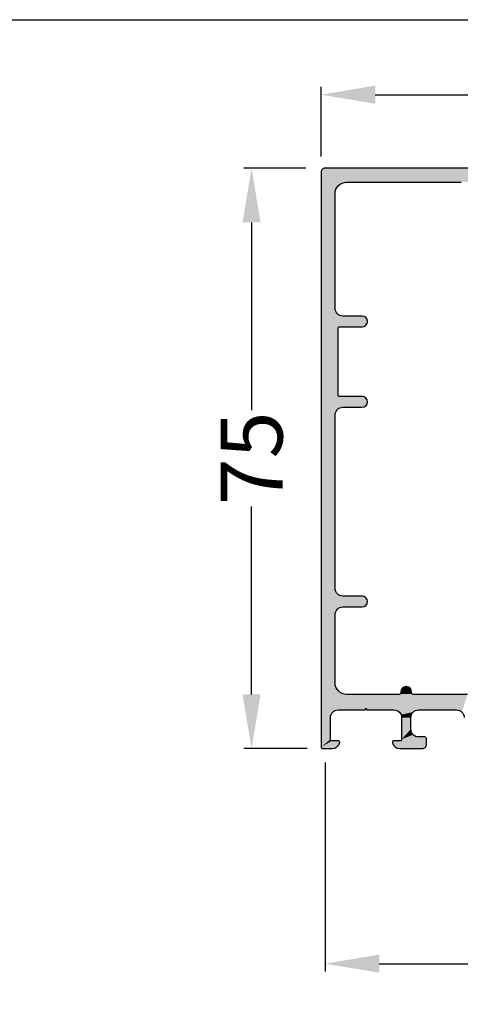
# Model space of a CAD drawing. Units: millimetres. Extents: x 27723 to 35737, y 4750 to 9536.
# Drawn here: x 29046 to 29103, y 8796 to 8924 of the extents above; entities that cross this region are included whole.
import ezdxf

# ---------------------------------------------------------------- set-up
doc = ezdxf.new("R2010")
doc.units = ezdxf.units.MM
for name, color, linetype in [('152075$0$PROFIL', 3, 'Continuous'), ('BEM', 7, 'Continuous'), ('DIM_1', 252, 'Continuous'), ('PROFIL', 3, 'Continuous'), ('SCHRAFFUR', 253, 'Continuous')]:
    doc.layers.add(name, color=color, linetype=linetype)
doc.styles.add('TEXT', font='ARIAL.TTF')
doc.dimstyles.new('TSG_1_2(2)', dxfattribs={"dimtxt": 8, "dimasz": 7, "dimexe": 1, "dimexo": 2, "dimgap": 0.5, "dimtad": 0, "dimdec": 1, "dimzin": 9, "dimdsep": 46, "dimtxsty": 'TEXT', "dimcen": -1, "dimclrd": 7, "dimclre": 7, "dimclrt": 4, "dimadec": 0, "dimazin": 0, "dimtfac": 0.7, "dimtdec": 1, "dimtmove": 0, "dimatfit": 2, "dimfxl": 0, "dimtolj": 1, "dimtzin": 9, "dimarcsym": 0})

# ---------------------------------------------------------------- blocks, each defined once
blk = doc.blocks.new('*D106')
at = {"layer": 'BEM', "color": 7, "lineweight": -2, "transparency": 16777216}
for p, q in [((29083.21, 8904.47), (29075.21, 8904.47)), ((29076.21, 8897.47), (29076.21, 8873.2)), ((29076.21, 8836.47), (29076.21, 8860.74)), ((29083.41, 8829.47), (29075.21, 8829.47))]:
    blk.add_line(p, q, dxfattribs=at)
at = {"layer": 'BEM', "color": 7, "transparency": 16777216}
for points in [[(29075.04, 8897.47), (29077.37, 8897.47), (29076.21, 8904.47)], [(29075.04, 8836.47), (29077.37, 8836.47), (29076.21, 8829.47)]]:
    blk.add_solid(points, dxfattribs=at)
at = {"layer": 'DEFPOINTS', "color": 0, "transparency": 16777216}
for p in [(29076.21, 8904.47), (29085.21, 8904.47), (29085.41, 8829.47)]:
    blk.add_point(p, dxfattribs=at)
at = {"layer": 'BEM', "color": 4, "transparency": 16777216, "insert": (29076.21, 8866.97), "char_height": 8, "attachment_point": 5, "rotation": 90, "style": 'TEXT'}
blk.add_mtext('\\A1;75', dxfattribs=at)
blk = doc.blocks.new('*D107')
at = {"layer": 'BEM', "color": 7, "lineweight": -2, "transparency": 16777216}
for p, q in [((29085.71, 8827.67), (29085.71, 8800.67)), ((29135.71, 8827.67), (29135.71, 8800.67)), ((29092.71, 8801.67), (29104.49, 8801.67)), ((29128.71, 8801.67), (29116.92, 8801.67))]:
    blk.add_line(p, q, dxfattribs=at)
at = {"layer": 'BEM', "color": 7, "transparency": 16777216}
for points in [[(29092.71, 8802.84), (29092.71, 8800.5), (29085.71, 8801.67)], [(29128.71, 8802.84), (29128.71, 8800.5), (29135.71, 8801.67)]]:
    blk.add_solid(points, dxfattribs=at)
at = {"layer": 'DEFPOINTS', "color": 0, "transparency": 16777216}
for p in [(29085.71, 8829.67), (29135.71, 8829.67), (29135.71, 8801.67)]:
    blk.add_point(p, dxfattribs=at)
at = {"layer": 'BEM', "color": 4, "transparency": 16777216, "insert": (29110.71, 8801.67), "char_height": 8, "attachment_point": 5, "style": 'TEXT'}
blk.add_mtext('\\A1;50', dxfattribs=at)
blk = doc.blocks.new('*D108')
at = {"layer": 'BEM', "color": 7, "lineweight": -2, "transparency": 16777216}
for p, q in [((29085.21, 8905.97), (29085.21, 8914.97)), ((29160.21, 8906.27), (29160.21, 8914.97)), ((29092.21, 8913.97), (29116.48, 8913.97)), ((29153.21, 8913.97), (29128.93, 8913.97))]:
    blk.add_line(p, q, dxfattribs=at)
at = {"layer": 'BEM', "color": 7, "transparency": 16777216}
for points in [[(29092.21, 8915.14), (29092.21, 8912.8), (29085.21, 8913.97)], [(29153.21, 8915.14), (29153.21, 8912.8), (29160.21, 8913.97)]]:
    blk.add_solid(points, dxfattribs=at)
at = {"layer": 'DEFPOINTS', "color": 0, "transparency": 16777216}
for p in [(29085.21, 8913.97), (29085.21, 8903.97), (29160.21, 8904.27)]:
    blk.add_point(p, dxfattribs=at)
at = {"layer": 'BEM', "color": 4, "transparency": 16777216, "insert": (29122.71, 8913.97), "char_height": 8, "attachment_point": 5, "style": 'TEXT'}
blk.add_mtext('\\A1;75', dxfattribs=at)
blk = doc.blocks.new('*U29')
at = {"layer": '152075$0$PROFIL', "color": 253, "linetype": 'Continuous'}
for points in [[(-32.91, 65.86), (-32.97, 65.61), (38.03, 64.91)], [(-32.97, 65.61), (-29.67, 64.31), (38.03, 64.91)], [(-32.97, 65.61), (-30.14, 64.24), (-29.67, 64.31)], [(-32.97, 65.61), (-30.56, 64.02), (-30.14, 64.24)], [(-32.97, 65.61), (-30.89, 63.69), (-30.56, 64.02)], [(-32.97, 65.61), (-31.1, 63.27), (-30.89, 63.69)], [(-32.97, 65.61), (-31.17, 62.81), (-31.1, 63.27)], [(-32.97, 65.61), (-32.97, -8.69), (-31.17, 62.81)], [(-32.72, 66.04), (-32.91, 65.86), (42.03, 65.91)], [(42.03, 65.91), (-32.91, 65.86), (40.83, 64.91)], [(-32.91, 65.86), (38.03, 64.91), (40.83, 64.91)], [(-32.47, 66.11), (-32.72, 66.04), (41.97, 66.05)], [(41.97, 66.05), (-32.72, 66.04), (42.03, 65.91)], [(41.83, 66.11), (-32.47, 66.11), (41.97, 66.05)], [(38.03, 64.91), (-29.67, 64.31), (37.64, 64.83)], [(37.64, 64.83), (-29.67, 64.31), (-14.87, 64.31)], [(-31.17, 62.81), (-32.97, -8.69), (-31.17, 48.01)], [(-31.17, 48.01), (-32.97, -8.69), (-31.1, 47.63)], [(-31.1, 47.63), (-32.97, -8.69), (-30.88, 47.3)], [(-30.88, 47.3), (-32.97, -8.69), (-30.77, 45.41)], [(-30.88, 47.3), (-30.77, 45.41), (-30.56, 47.09)], [(-30.56, 47.09), (-30.77, 45.41), (-30.17, 47.01)], [(-30.17, 47.01), (-30.77, 45.41), (-30.71, 45.55)], [(-27.67, 47.01), (-30.71, 45.55), (-30.57, 45.61)], [(-30.17, 47.01), (-30.71, 45.55), (-27.67, 47.01)], [(-27.67, 47.01), (-30.57, 45.61), (-27.32, 46.92)], [(-27.32, 46.92), (-30.57, 45.61), (-27.07, 46.66)], [(-27.07, 46.66), (-30.57, 45.61), (-26.97, 46.31)], [(-26.97, 46.31), (-30.57, 45.61), (-27.07, 45.96)], [(-27.07, 45.96), (-30.57, 45.61), (-27.32, 45.7)], [(-30.77, 45.41), (-32.97, -8.69), (-31.17, 34.21)], [(-30.77, 45.41), (-31.17, 34.21), (-30.77, 36.81)], [(-27.32, 45.7), (-30.57, 45.61), (-27.67, 45.61)], [(-30.77, 36.81), (-31.17, 34.21), (-30.71, 36.67)], [(-30.71, 36.67), (-31.17, 34.21), (-31.1, 34.59)], [(-30.71, 36.67), (-31.1, 34.59), (-30.57, 36.61)], [(-30.57, 36.61), (-31.1, 34.59), (-30.88, 34.92)], [(-30.57, 36.61), (-30.88, 34.92), (-30.56, 35.13)], [(-30.57, 36.61), (-30.56, 35.13), (-27.32, 36.52)], [(-27.67, 36.61), (-30.57, 36.61), (-27.32, 36.52)], [(-27.32, 36.52), (-30.56, 35.13), (-27.07, 36.26)], [(-27.07, 36.26), (-30.56, 35.13), (-26.97, 35.91)], [(-26.97, 35.91), (-30.56, 35.13), (-30.17, 35.21)], [(-26.97, 35.91), (-30.17, 35.21), (-27.07, 35.56)], [(-27.07, 35.56), (-30.17, 35.21), (-27.32, 35.3)], [(-27.32, 35.3), (-30.17, 35.21), (-27.67, 35.21)], [(-31.17, 34.21), (-32.97, -8.69), (-31.17, 11.81)], [(-31.17, 11.81), (-32.97, -8.69), (-31.1, 11.43)], [(-31.1, 11.43), (-32.97, -8.69), (-31.17, 8.41)], [(-31.1, 11.43), (-31.17, 8.41), (-30.88, 11.1)], [(-30.88, 11.1), (-31.17, 8.41), (-31.1, 8.79)], [(-30.88, 11.1), (-31.1, 8.79), (-30.56, 10.89)], [(-30.56, 10.89), (-31.1, 8.79), (-30.17, 10.81)], [(-30.17, 10.81), (-31.1, 8.79), (-30.88, 9.12)], [(-30.17, 10.81), (-30.88, 9.12), (-30.56, 9.33)], [(-30.17, 10.81), (-30.56, 9.33), (-27.32, 10.72)], [(-27.32, 10.72), (-30.56, 9.33), (-27.07, 10.46)], [(-27.07, 10.46), (-30.56, 9.33), (-26.97, 10.11)], [(-27.67, 10.81), (-30.17, 10.81), (-27.32, 10.72)], [(-26.97, 10.11), (-30.56, 9.33), (-30.17, 9.41)], [(-26.97, 10.11), (-30.17, 9.41), (-27.07, 9.76)], [(-27.07, 9.76), (-30.17, 9.41), (-27.32, 9.5)], [(-27.32, 9.5), (-30.17, 9.41), (-27.67, 9.41)], [(-31.17, 8.41), (-32.97, -8.69), (-31.17, -0.39)], [(-31.17, -0.39), (-32.97, -8.69), (-31.1, -0.85)], [(-31.1, -0.85), (-32.97, -8.69), (-30.89, -1.27)], [(-30.89, -1.27), (-32.97, -8.69), (-31.7, -4.51)], [(-30.89, -1.27), (-31.7, -4.51), (-30.56, -1.6)], [(-21.37, -1.24), (-22.67, -1.59), (-21.27, -1.59)], [(-22.58, -1.24), (-22.67, -1.59), (-21.37, -1.24)], [(-21.62, -0.98), (-22.58, -1.24), (-21.37, -1.24)], [(-22.32, -0.98), (-22.58, -1.24), (-21.62, -0.98)], [(-21.97, -0.89), (-22.32, -0.98), (-21.62, -0.98)], [(-30.56, -1.6), (-31.7, -4.51), (-30.14, -1.82)], [(-30.14, -1.82), (-31.7, -4.51), (-31.48, -4.18)], [(-30.14, -1.82), (-31.48, -4.18), (-29.67, -1.89)], [(-29.67, -1.89), (-31.48, -4.18), (-31.16, -3.97)], [(-21.07, -1.89), (-31.16, -3.97), (-30.77, -3.89)], [(-29.67, -1.89), (-31.16, -3.97), (-21.07, -1.89)], [(-21.07, -1.89), (-30.77, -3.89), (-27.17, -3.69)], [(-22.87, -1.89), (-29.67, -1.89), (-21.07, -1.89)], [(-21.07, -1.89), (-27.17, -3.69), (-15.47, -3.89)], [(-21.21, -1.83), (-22.87, -1.89), (-21.07, -1.89)], [(-22.73, -1.83), (-22.87, -1.89), (-21.21, -1.83)], [(-21.27, -1.69), (-22.73, -1.83), (-21.21, -1.83)], [(-22.67, -1.69), (-22.73, -1.83), (-21.27, -1.69)], [(-21.27, -1.59), (-22.67, -1.69), (-21.27, -1.69)], [(-22.67, -1.59), (-22.67, -1.69), (-21.27, -1.59)], [(-21.07, -1.89), (-15.47, -3.89), (-15.09, -3.97)], [(-14.07, -1.89), (-21.07, -1.89), (-15.09, -3.97)], [(-14.07, -1.89), (-15.09, -3.97), (-14.77, -4.18)], [(-27.17, -3.69), (-30.77, -3.89), (-27.29, -3.89)], [(-27.17, -3.69), (-27.06, -3.89), (-23.57, -3.89)], [(-27.17, -3.69), (-23.57, -3.89), (-20.37, -3.89)], [(-27.17, -3.69), (-20.37, -3.89), (-15.47, -3.89)], [(-31.7, -4.51), (-32.97, -8.69), (-31.77, -4.89)], [(-31.77, -4.89), (-32.97, -8.69), (-31.77, -7.69)], [(-23.57, -3.89), (-23.19, -3.97), (-20.37, -3.89)], [(-20.37, -3.89), (-23.19, -3.97), (-20.76, -3.97)], [(-23.19, -3.97), (-22.87, -4.18), (-20.76, -3.97)], [(-20.76, -3.97), (-22.87, -4.18), (-21.08, -4.18)], [(-22.87, -4.18), (-22.65, -4.51), (-21.08, -4.18)], [(-21.08, -4.18), (-22.65, -4.51), (-21.3, -4.51)], [(-22.65, -4.51), (-22.57, -4.89), (-21.3, -4.51)], [(-21.3, -4.51), (-22.57, -4.89), (-21.37, -4.89)], [(-21.37, -4.89), (-22.57, -7.69), (-21.37, -6.39)], [(-22.57, -4.89), (-22.57, -7.69), (-21.37, -4.89)], [(-21.37, -6.39), (-22.57, -7.69), (-21.3, -6.77)], [(-21.3, -6.77), (-22.57, -7.69), (-21.08, -7.1)], [(-21.08, -7.1), (-22.57, -7.69), (-20.76, -7.31)], [(-20.76, -7.31), (-22.57, -7.69), (-20.37, -7.39)], [(-19.57, -7.39), (-22.57, -7.69), (-19.43, -7.45)], [(-20.37, -7.39), (-22.57, -7.69), (-19.57, -7.39)], [(-19.43, -7.45), (-22.57, -7.69), (-19.37, -7.59)], [(-19.37, -7.59), (-22.57, -7.69), (-19.37, -8.39)], [(-31.77, -7.69), (-32.97, -8.69), (-31.71, -7.83)], [(-31.71, -7.83), (-32.97, -8.69), (-31.57, -7.89)], [(-31.57, -7.89), (-32.97, -8.69), (-30.62, -7.97)], [(-30.62, -7.97), (-32.97, -8.69), (-30.58, -8.14)], [(-30.58, -8.14), (-32.97, -8.69), (-30.78, -8.53)], [(-30.78, -8.53), (-32.97, -8.69), (-31.12, -8.8)], [(-32.97, -8.69), (-32.91, -8.83), (-31.12, -8.8)], [(-31.12, -8.8), (-32.91, -8.83), (-31.55, -8.89)], [(-32.91, -8.83), (-32.77, -8.89), (-31.55, -8.89)], [(-30.77, -7.89), (-31.57, -7.89), (-30.62, -7.97)], [(-23.73, -7.97), (-23.77, -8.14), (-19.37, -8.39)], [(-23.77, -8.14), (-23.57, -8.53), (-19.37, -8.39)], [(-23.57, -7.89), (-23.73, -7.97), (-19.37, -8.39)], [(-22.77, -7.89), (-23.57, -7.89), (-19.37, -8.39)], [(-19.37, -8.39), (-23.57, -8.53), (-19.44, -8.64)], [(-23.57, -8.53), (-23.22, -8.8), (-19.44, -8.64)], [(-19.44, -8.64), (-23.22, -8.8), (-19.62, -8.82)], [(-23.22, -8.8), (-22.8, -8.89), (-19.62, -8.82)], [(-19.62, -8.82), (-22.8, -8.89), (-19.87, -8.89)], [(-22.63, -7.83), (-22.77, -7.89), (-19.37, -8.39)], [(-22.57, -7.69), (-22.63, -7.83), (-19.37, -8.39)]]:
    blk.add_solid(points, dxfattribs=at)

msp = doc.modelspace()

# ---------------------------------------------------------------- linework, layer by layer
at = {"layer": 'DIM_1', "ltscale": 3}
msp.add_line((28797.482, 8923.66), (29687.482, 8923.66), dxfattribs=at)
at = {"layer": 'PROFIL'}
for points in [[(29160.006, 8904.468), (29085.706, 8904.468, 0.4142136), (29085.206, 8903.968), (29085.206, 8829.668, 0.4142136), (29085.406, 8829.468), (29086.632, 8829.468, 0.3419987), (29087.6, 8830.218, 0.4903144), (29087.406, 8830.468), (29086.606, 8830.468, -0.4142136), (29086.406, 8830.668), (29086.406, 8833.468, -0.4142136), (29087.406, 8834.468), (29090.891, 8834.468), (29091.006, 8834.668), (29091.122, 8834.468), (29094.606, 8834.468, -0.4142136), (29095.606, 8833.468), (29095.606, 8830.668, -0.4142136), (29095.406, 8830.468), (29094.606, 8830.468, 0.4903144), (29094.412, 8830.218, 0.3419987), (29095.381, 8829.468), (29098.306, 8829.468, 0.4142136), (29098.806, 8829.968), (29098.806, 8830.768, 0.4142136), (29098.606, 8830.968), (29097.806, 8830.968, -0.4142136), (29096.806, 8831.968), (29096.806, 8833.468, -0.4142136), (29097.806, 8834.468), (29102.706, 8834.468, -0.4142136), (29103.706, 8833.468)], [(29104.106, 8836.468), (29097.106, 8836.468, -0.4142136), (29096.906, 8836.668), (29096.906, 8836.768, 1), (29095.506, 8836.768), (29095.506, 8836.668, -0.4142136), (29095.306, 8836.468), (29088.506, 8836.468, -0.4142136), (29087.006, 8837.968), (29087.006, 8846.768, -0.4142136), (29088.006, 8847.768), (29090.506, 8847.768, 1), (29090.506, 8849.168), (29088.006, 8849.168, -0.4142136), (29087.006, 8850.168), (29087.006, 8872.568, -0.4142136), (29088.006, 8873.568), (29090.506, 8873.568, 1), (29090.506, 8874.968), (29087.606, 8874.968, -0.4142136), (29087.406, 8875.168), (29087.406, 8883.768, -0.4142136), (29087.606, 8883.968), (29090.506, 8883.968, 1), (29090.506, 8885.368), (29088.006, 8885.368, -0.4142136), (29087.006, 8886.368), (29087.006, 8901.168, -0.4142136), (29088.506, 8902.668), (29103.306, 8902.668, -0.4142136)]]:
    msp.add_lwpolyline(points, format="xyb", dxfattribs=at)

# ---------------------------------------------------------------- block references
at = {"layer": 'SCHRAFFUR'}
msp.add_blockref('*U29', (29118.18, 8838.359), dxfattribs=at)

# ---------------------------------------------------------------- dimensions: what is measured, and where the dimension line sits
at = {"layer": 'BEM'}
for base, p1, p2, picture, middle in [((29085.206, 8913.968), (29160.206, 8904.268), (29085.206, 8903.968), '*D108', (29122.706, 8913.968)), ((29135.706, 8801.668), (29085.706, 8829.668), (29135.706, 8829.668), '*D107', (29110.706, 8801.668))]:
    dim = msp.add_linear_dim(base=base, p1=p1, p2=p2, dimstyle='TSG_1_2(2)', dxfattribs=at)
    dim.commit()
    dim.dimension.update_dxf_attribs({"geometry": picture, "text_midpoint": middle})
dim = msp.add_linear_dim(base=(29076.206, 8904.468), p1=(29085.406, 8829.468), p2=(29085.206, 8904.468), angle=90, dimstyle='TSG_1_2(2)', dxfattribs=at)
dim.commit()
dim.dimension.update_dxf_attribs({"geometry": '*D106', "text_midpoint": (29076.206, 8866.968)})

doc.saveas('drawing.dxf')
